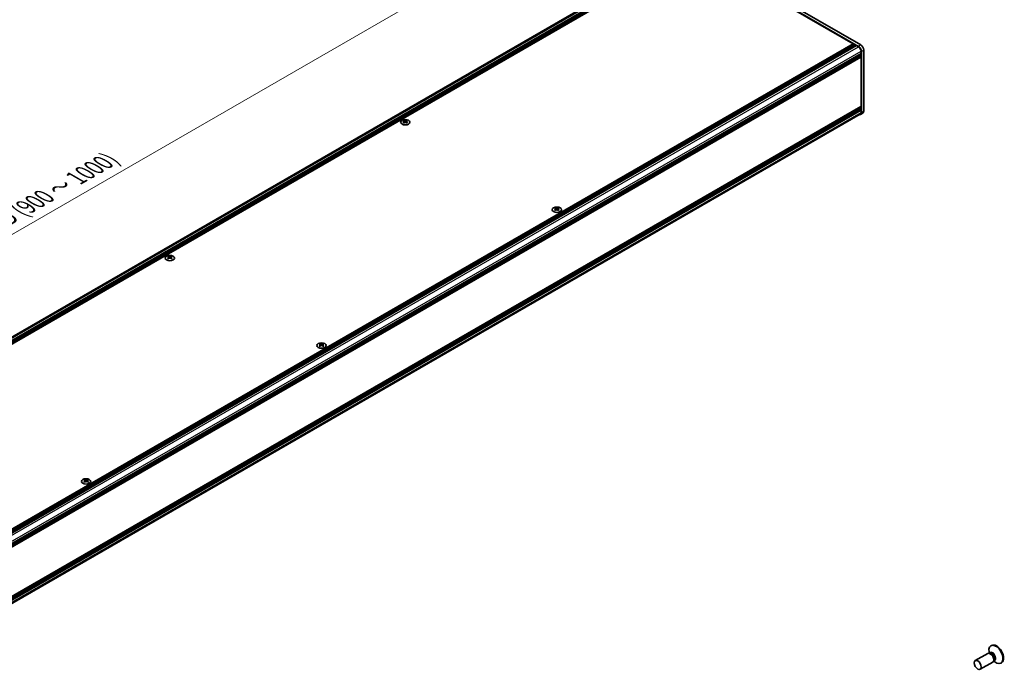
# Model space of a CAD drawing. Units: millimetres. Extents: x -50 to 7559, y -50 to 5419.
# Drawn here: x 163 to 459, y 284 to 482 of the extents above; entities that cross this region are included whole.
import ezdxf

# ---------------------------------------------------------------- set-up
doc = ezdxf.new("R2010")
doc.units = ezdxf.units.MM
doc.header["$LTSCALE"] = 2
doc.layers.get('Defpoints').update_dxf_attribs({"lineweight": 25})
for name, color, linetype, lineweight in [('Dimension (ISO)', 7, 'Continuous', 18), ('Visible (ISO)', 7, 'Continuous', 35), ('Visible Narrow (ISO)', 7, 'Continuous', 25)]:
    doc.layers.add(name, color=color, linetype=linetype, lineweight=lineweight)
doc.styles.add('Note Text (TK)', font='txt')
doc.dimstyles.new('Default - Method 1b (TK)', dxfattribs={"dimscale": 2, "dimtxt": 2.5, "dimasz": 2.5, "dimexe": 1, "dimexo": 1.5, "dimgap": 1, "dimtad": 1, "dimtoh": 1, "dimrnd": 1e-08, "dimdsep": 46, "dimtxsty": 'Note Text (TK)', "dimcen": 0.09, "dimdle": 5, "dimclrd": 100, "dimclre": 100, "dimclrt": 7, "dimadec": 1, "dimazin": 1, "dimtfac": 1, "dimtmove": 0, "dimatfit": 3, "dimfxl": 1, "dimtolj": 1, "dimlwd": -1, "dimlwe": -1, "dimarcsym": 0})

# ---------------------------------------------------------------- blocks, each defined once
blk = doc.blocks.new('*D16')
at = {"layer": 'Defpoints', "color": 0}
for p in [(337.71, 519.31), (364.58, 503.79), (46.38, 320.08)]:
    blk.add_point(p, dxfattribs=at)
at = {"layer": 'Dimension (ISO)', "color": 100}
for p, q in [((361.58, 505.52), (335.71, 520.46)), ((23.84, 338.09), (333.38, 516.81)), ((43.38, 321.81), (17.51, 336.75))]:
    blk.add_line(p, q, dxfattribs=at)
for points in [[(332.97, 517.53), (333.8, 516.08), (337.71, 519.31)], [(23.43, 338.82), (24.26, 337.37), (19.51, 335.59)]]:
    blk.add_solid(points, dxfattribs=at)
at = {"layer": 'Dimension (ISO)', "color": 7, "insert": (158.23, 421.57), "char_height": 5, "attachment_point": 4, "rotation": 30, "style": 'Note Text (TK)'}
blk.add_mtext('\\A1;{\\Q-30.000;\\W0.816;\\H0.816x; \\fＭＳ Ｐゴシック|b0|i0;\\H5.0000;D (900 ～ 1000)}', dxfattribs=at)

msp = doc.modelspace()

# ---------------------------------------------------------------- linework, layer by layer
at = {"layer": 'Visible (ISO)'}
for p, q in [((46.8386, 320.5922), (363.3255, 503.316)), ((47.7811, 320.0908), (364.4589, 502.9248)), ((47.9579, 319.9887), (364.6357, 502.8227)), ((48.0463, 319.9377), (364.7241, 502.7717)), ((48.2231, 319.8356), (364.9009, 502.6696)), ((415.1408, 473.786), (363.8755, 503.384)), ((415.8479, 474.1943), (364.5827, 503.7923)), ((48.3115, 319.7846), (364.9892, 502.6186)), ((48.4882, 319.6825), (365.166, 502.5165)), ((48.5766, 319.6315), (365.2544, 502.4655)), ((48.7534, 319.5294), (365.4312, 502.3634)), ((365.4312, 502.3634), (413.5852, 474.5617)), ((96.9074, 291.7277), (413.5852, 474.5617)), ((97.0842, 291.6256), (413.7619, 474.4596)), ((97.1725, 291.5746), (413.8503, 474.4086)), ((97.3493, 291.4726), (414.0271, 474.3066)), ((97.4377, 291.4215), (414.1155, 474.2555)), ((97.6145, 291.3195), (414.2923, 474.1535)), ((97.7029, 291.2684), (414.3806, 474.1024)), ((97.8797, 291.1664), (414.5574, 474.0004)), ((413.5852, 474.5617), (413.6735, 474.4086)), ((413.7619, 474.4596), (413.8503, 474.4086)), ((413.8503, 474.4086), (413.9387, 474.2555)), ((414.0271, 474.3066), (414.1155, 474.2555)), ((414.1155, 474.2555), (414.2039, 474.1024)), ((414.2923, 474.1535), (414.3806, 474.1024)), ((414.3806, 474.1024), (414.469, 473.9493)), ((414.5574, 474.0004), (415.1408, 473.6636)), ((99.2408, 288.8087), (415.9186, 471.6427)), ((99.2408, 288.6046), (415.9186, 471.4386)), ((99.2408, 288.5025), (415.9186, 471.3365)), ((99.2408, 288.2984), (415.9186, 471.1324)), ((99.2408, 288.1964), (415.9186, 471.0304)), ((99.2408, 287.9922), (415.9186, 470.8262)), ((99.2408, 287.8479), (415.8927, 470.6669)), ((415.8302, 471.5917), (415.9186, 471.4386)), ((415.8302, 471.2855), (415.9186, 471.1324)), ((415.8302, 470.9793), (415.9186, 470.8262)), ((415.9186, 472.3163), (415.9186, 471.6427)), ((415.9186, 471.4386), (415.9186, 471.3365)), ((415.9186, 471.1324), (415.9186, 471.0304)), ((415.9186, 470.8262), (415.9186, 470.7242)), ((415.9186, 470.4996), (415.9186, 455.7619)), ((416.0247, 453.8839), (416.0247, 472.2551)), ((416.7318, 454.2922), (416.7318, 472.6634)), ((99.2408, 272.8856), (415.8927, 455.7046)), ((99.2408, 272.6013), (415.9186, 455.4353)), ((415.8302, 455.3842), (415.9186, 455.2311)), ((415.9186, 455.5373), (415.9186, 455.4353)), ((99.2038, 270.7178), (415.6908, 453.4416)), ((99.2408, 272.3972), (415.9186, 455.2311)), ((99.2408, 272.2951), (415.9186, 455.1291)), ((99.2408, 272.091), (415.9186, 454.925)), ((99.2408, 271.9889), (415.9186, 454.8229)), ((99.2408, 271.7848), (415.9186, 454.6188)), ((416.4729, 453.72), (415.7658, 453.3117)), ((415.8302, 455.0781), (415.9186, 454.925)), ((415.8302, 454.7719), (415.9186, 454.6188)), ((415.9186, 455.2311), (415.9186, 455.1291)), ((415.9186, 454.925), (415.9186, 454.8229)), ((415.9186, 454.6188), (415.9186, 453.9452)), ((278.625, 451.5376), (278.625, 451.4293)), ((278.6894, 451.1949), (278.6894, 450.784)), ((279.4268, 451.1949), (279.4268, 450.784)), ((279.4912, 451.5376), (279.4912, 451.4293)), ((324.1627, 425.2464), (324.1627, 425.1381)), ((324.227, 424.9037), (324.227, 424.4928)), ((324.9645, 424.9037), (324.9645, 424.4928)), ((325.0289, 425.2464), (325.0289, 425.1381)), ((207.9143, 410.7128), (207.9143, 410.6045)), ((207.9787, 410.37), (207.9787, 409.9592)), ((208.7161, 410.37), (208.7161, 409.9592)), ((208.7805, 410.7128), (208.7805, 410.6045)), ((253.452, 384.4216), (253.452, 384.3133)), ((254.3182, 384.4216), (254.3182, 384.3133)), ((253.5164, 384.0789), (253.5164, 383.668)), ((254.2538, 384.0789), (254.2538, 383.668)), ((182.7413, 343.5968), (182.7413, 343.4885)), ((182.8057, 343.254), (182.8057, 342.8432)), ((183.5431, 343.254), (183.5431, 342.8432)), ((183.6075, 343.5968), (183.6075, 343.4885)), ((455.1115, 293.7339), (454.9347, 293.6319)), ((453.9593, 291.3367), (450.2046, 289.1689)), ((454.6992, 291.382), (454.273, 291.4059)), ((454.4071, 291.3984), (454.3495, 291.7878)), ((454.6515, 291.4476), (454.5521, 291.3902)), ((455.4593, 288.7386), (451.7046, 286.5708)), ((455.8685, 289.3567), (455.6761, 288.9756)), ((455.7366, 289.0955), (456.045, 288.8509)), ((455.9015, 289.2825), (455.8021, 289.2252)), ((458.1115, 288.5378), (457.9347, 288.4357))]:
    msp.add_line(p, q, dxfattribs=at)
for centre, major_axis, start_param, end_param in [((415.1408, 472.7654), (0.625, -1.0825), 0.78539816, 2.35619449), ((415.1408, 472.7654), (0.55, -0.9526), 0.78539816, 2.35619449), ((415.8479, 473.1737), (-0.625, 1.0825), 3.92699082, 5.49778714), ((415.8302, 470.5507), (-0.0625, 0.1083), 3.92699082, 5.3015154), ((415.8302, 470.7752), (0.0625, -0.1083), 0, 0.78539816), ((415.8302, 455.5884), (0.0625, -0.1083), 0.78539816, 2.15992275), ((415.8302, 455.8129), (0.0625, -0.1083), 0, 0.78539816), ((415.1408, 454.3942), (0.625, -1.0825), 5.78825118, 7.06858347), ((415.1408, 454.3942), (0.55, -0.9526), 0, 0.78539816), ((415.8479, 454.8025), (0.625, -1.0825), 0, 0.78539816), ((278.4924, 448.5145), (1.8068, 3.1295), 0.73348815, 0.83730818), ((278.9255, 448.1114), (-1.8482, 3.2012), 5.61642416, 5.71594113), ((278.9255, 448.2645), (1.8482, 3.2012), 0.90403518, 1.00355215), ((278.4924, 447.8613), (-1.8068, 3.1295), 5.44587713, 5.54969716), ((279.1907, 448.2645), (1.8482, -3.2012), 2.47483151, 2.57434848), ((278.9785, 451.2252), (0.25, -0.433), 3.92699082, 4.29658814), ((279.1907, 448.1114), (-1.8482, -3.2012), 4.04562784, 4.14514481), ((278.9785, 451.2252), (0.25, -0.433), 4.54004732, 5.14665184), ((278.9255, 448.2645), (1.8482, 3.2012), 0.56724417, 0.66676114), ((278.9255, 448.1114), (-1.8482, 3.2012), 5.27963315, 5.37915012), ((279.1376, 451.2252), (0.25, 0.433), 4.27812612, 4.88473064), ((279.1376, 451.2252), (0.25, 0.433), 5.12818982, 5.49778714), ((279.6238, 448.5145), (1.8068, -3.1295), 2.30428447, 2.40810451), ((279.6238, 447.8613), (-1.8068, -3.1295), 3.8750808, 3.97890083), ((279.1907, 448.1114), (-1.8482, -3.2012), 3.70883683, 3.8083538), ((279.1907, 448.2645), (1.8482, -3.2012), 2.1380405, 2.23755747), ((324.0301, 422.2233), (1.8068, 3.1295), 0.73348815, 0.83730818), ((324.4632, 421.8202), (-1.8482, 3.2012), 5.61642416, 5.71594113), ((324.4632, 421.9733), (1.8482, 3.2012), 0.90403518, 1.00355215), ((324.0301, 421.5701), (-1.8068, 3.1295), 5.44587713, 5.54969716), ((324.7283, 421.9733), (1.8482, -3.2012), 2.47483151, 2.57434848), ((324.5162, 424.934), (0.25, -0.433), 3.92699082, 4.29658814), ((324.7283, 421.8202), (-1.8482, -3.2012), 4.04562784, 4.14514481), ((324.5162, 424.934), (0.25, -0.433), 4.54004732, 5.14665184), ((324.4632, 421.9733), (1.8482, 3.2012), 0.56724417, 0.66676114), ((324.4632, 421.8202), (-1.8482, 3.2012), 5.27963315, 5.37915012), ((324.6753, 424.934), (0.25, 0.433), 4.27812612, 4.88473064), ((324.6753, 424.934), (0.25, 0.433), 5.12818982, 5.49778714), ((325.1614, 422.2233), (1.8068, -3.1295), 2.30428447, 2.40810451), ((325.1614, 421.5701), (-1.8068, -3.1295), 3.8750808, 3.97890083), ((324.7283, 421.8202), (-1.8482, -3.2012), 3.70883683, 3.8083538), ((324.7283, 421.9733), (1.8482, -3.2012), 2.1380405, 2.23755747), ((207.7817, 407.6897), (1.8068, 3.1295), 0.73348815, 0.83730818), ((208.2148, 407.2866), (-1.8482, 3.2012), 5.61642416, 5.71594113), ((208.2148, 407.4397), (1.8482, 3.2012), 0.90403518, 1.00355215), ((207.7817, 407.0365), (-1.8068, 3.1295), 5.44587713, 5.54969716), ((208.48, 407.4397), (1.8482, -3.2012), 2.47483151, 2.57434848), ((208.2679, 410.4004), (0.25, -0.433), 3.92699082, 4.29658814), ((208.48, 407.2866), (-1.8482, -3.2012), 4.04562784, 4.14514481), ((208.2679, 410.4004), (0.25, -0.433), 4.54004732, 5.14665184), ((208.2148, 407.4397), (1.8482, 3.2012), 0.56724417, 0.66676114), ((208.2148, 407.2866), (-1.8482, 3.2012), 5.27963315, 5.37915012), ((208.427, 410.4004), (0.25, 0.433), 4.27812612, 4.88473064), ((208.427, 410.4004), (0.25, 0.433), 5.12818982, 5.49778714), ((208.9131, 407.6897), (1.8068, -3.1295), 2.30428447, 2.40810451), ((208.9131, 407.0365), (-1.8068, -3.1295), 3.8750808, 3.97890083), ((208.48, 407.2866), (-1.8482, -3.2012), 3.70883683, 3.8083538), ((208.48, 407.4397), (1.8482, -3.2012), 2.1380405, 2.23755747), ((253.3194, 381.3985), (1.8068, 3.1295), 0.73348815, 0.83730818), ((254.0177, 381.1485), (1.8482, -3.2012), 2.47483151, 2.57434848), ((253.7525, 381.1485), (1.8482, 3.2012), 0.56724417, 0.66676114), ((254.4508, 381.3985), (1.8068, -3.1295), 2.30428447, 2.40810451), ((253.7525, 380.9954), (-1.8482, 3.2012), 5.61642416, 5.71594113), ((253.7525, 381.1485), (1.8482, 3.2012), 0.90403518, 1.00355215), ((253.3194, 380.7453), (-1.8068, 3.1295), 5.44587713, 5.54969716), ((253.8055, 384.1092), (0.25, -0.433), 3.92699082, 4.29658814), ((254.0177, 380.9954), (-1.8482, -3.2012), 4.04562784, 4.14514481), ((253.8055, 384.1092), (0.25, -0.433), 4.54004732, 5.14665184), ((253.7525, 380.9954), (-1.8482, 3.2012), 5.27963315, 5.37915012), ((253.9646, 384.1092), (0.25, 0.433), 4.27812612, 4.88473064), ((253.9646, 384.1092), (0.25, 0.433), 5.12818982, 5.49778714), ((254.4508, 380.7453), (-1.8068, -3.1295), 3.8750808, 3.97890083), ((254.0177, 380.9954), (-1.8482, -3.2012), 3.70883683, 3.8083538), ((254.0177, 381.1485), (1.8482, -3.2012), 2.1380405, 2.23755747), ((182.6087, 340.5737), (1.8068, 3.1295), 0.73348815, 0.83730818), ((183.0418, 340.1705), (-1.8482, 3.2012), 5.61642416, 5.71594113), ((183.0418, 340.3236), (1.8482, 3.2012), 0.90403518, 1.00355215), ((183.307, 340.3236), (1.8482, -3.2012), 2.47483151, 2.57434848), ((183.0949, 343.2844), (0.25, -0.433), 3.92699082, 4.29658814), ((183.0949, 343.2844), (0.25, -0.433), 4.54004732, 5.14665184), ((183.0418, 340.3236), (1.8482, 3.2012), 0.56724417, 0.66676114), ((183.254, 343.2844), (0.25, 0.433), 4.27812612, 4.88473064), ((183.254, 343.2844), (0.25, 0.433), 5.12818982, 5.49778714), ((183.7401, 340.5737), (1.8068, -3.1295), 2.30428447, 2.40810451), ((183.307, 340.1705), (-1.8482, -3.2012), 3.70883683, 3.8083538), ((183.307, 340.3236), (1.8482, -3.2012), 2.1380405, 2.23755747), ((182.6087, 339.9205), (-1.8068, 3.1295), 5.44587713, 5.54969716), ((183.307, 340.1705), (-1.8482, -3.2012), 4.04562784, 4.14514481), ((183.0418, 340.1705), (-1.8482, 3.2012), 5.27963315, 5.37915012), ((183.7401, 339.9205), (-1.8068, -3.1295), 3.8750808, 3.97890083), ((456.4347, 291.0338), (1.5, -2.5981), 5.31305758, 10.39490569), ((456.6115, 291.1358), (1.5, -2.5981), 0, 3.14159265), ((454.7093, 290.0377), (0.75, -1.299), 0, 3.14159265), ((455.0629, 290.2418), (0.625, -1.0825), 0.36136712, 2.78022553)]:
    msp.add_ellipse(centre, major_axis=major_axis, ratio=0.57735027, start_param=start_param, end_param=end_param, dxfattribs=at)
for centre, major_axis in [((279.0581, 450.9854), (-1.4, 0)), ((324.5958, 424.6942), (-1.4, 0)), ((208.3474, 410.1605), (-1.4, 0)), ((253.8851, 383.8693), (-1.4, 0)), ((183.1744, 343.0445), (-1.4, 0)), ((450.9546, 287.8699), (0.75, -1.299))]:
    msp.add_ellipse(centre, major_axis=major_axis, ratio=0.57735027, dxfattribs=at)
for points in [[(278.6161, 451.0827), (278.6383, 451.0986), (278.6575, 451.1174), (278.6831, 451.1565), (278.6894, 451.1767), (278.6894, 451.213), (278.6831, 451.2315), (278.6575, 451.2636), (278.6383, 451.2772), (278.6161, 451.2869)], [(278.8813, 451.44), (278.9034, 451.4302), (278.9315, 451.4218), (278.9931, 451.4105), (279.0266, 451.4077), (279.0896, 451.4077), (279.1231, 451.4105), (279.1847, 451.4218), (279.2128, 451.4302), (279.2349, 451.44)], [(279.2349, 450.9297), (279.2128, 450.9455), (279.1847, 450.9592), (279.1231, 450.9775), (279.0896, 450.982), (279.0266, 450.982), (278.9931, 450.9775), (278.9315, 450.9592), (278.9034, 450.9455), (278.8813, 450.9297)], [(279.5, 451.2869), (279.4779, 451.2772), (279.4587, 451.2636), (279.4331, 451.2315), (279.4268, 451.213), (279.4268, 451.1767), (279.4331, 451.1565), (279.4587, 451.1174), (279.4779, 451.0986), (279.5, 451.0827)], [(324.1538, 424.7916), (324.1759, 424.8074), (324.1952, 424.8262), (324.2207, 424.8653), (324.227, 424.8855), (324.227, 424.9219), (324.2207, 424.9404), (324.1952, 424.9724), (324.1759, 424.986), (324.1538, 424.9957)], [(324.419, 425.1488), (324.4411, 425.1391), (324.4691, 425.1306), (324.5307, 425.1193), (324.5643, 425.1166), (324.6272, 425.1166), (324.6608, 425.1193), (324.7224, 425.1306), (324.7504, 425.1391), (324.7725, 425.1488)], [(324.7725, 424.6385), (324.7504, 424.6543), (324.7224, 424.668), (324.6608, 424.6863), (324.6272, 424.6908), (324.5643, 424.6908), (324.5307, 424.6863), (324.4691, 424.668), (324.4411, 424.6543), (324.419, 424.6385)], [(325.0377, 424.9957), (325.0156, 424.986), (324.9964, 424.9724), (324.9708, 424.9404), (324.9645, 424.9219), (324.9645, 424.8855), (324.9708, 424.8653), (324.9964, 424.8262), (325.0156, 424.8074), (325.0377, 424.7916)], [(207.9055, 410.2579), (207.9276, 410.2737), (207.9468, 410.2926), (207.9724, 410.3316), (207.9787, 410.3519), (207.9787, 410.3882), (207.9724, 410.4067), (207.9468, 410.4388), (207.9276, 410.4523), (207.9055, 410.462)], [(208.1706, 410.6151), (208.1927, 410.6054), (208.2208, 410.5969), (208.2824, 410.5857), (208.3159, 410.5829), (208.3789, 410.5829), (208.4124, 410.5857), (208.474, 410.5969), (208.5021, 410.6054), (208.5242, 410.6151)], [(208.5242, 410.1048), (208.5021, 410.1206), (208.474, 410.1344), (208.4124, 410.1527), (208.3789, 410.1572), (208.3159, 410.1572), (208.2824, 410.1527), (208.2208, 410.1344), (208.1927, 410.1206), (208.1706, 410.1048)], [(208.7894, 410.462), (208.7672, 410.4523), (208.748, 410.4388), (208.7224, 410.4067), (208.7161, 410.3882), (208.7161, 410.3519), (208.7224, 410.3316), (208.748, 410.2926), (208.7672, 410.2737), (208.7894, 410.2579)], [(253.4431, 383.9667), (253.4652, 383.9825), (253.4845, 384.0014), (253.5101, 384.0404), (253.5164, 384.0607), (253.5164, 384.097), (253.5101, 384.1155), (253.4845, 384.1476), (253.4652, 384.1611), (253.4431, 384.1709)], [(253.7083, 384.3239), (253.7304, 384.3142), (253.7585, 384.3058), (253.8201, 384.2945), (253.8536, 384.2917), (253.9166, 384.2917), (253.9501, 384.2945), (254.0117, 384.3058), (254.0398, 384.3142), (254.0619, 384.3239)], [(254.0619, 383.8136), (254.0398, 383.8294), (254.0117, 383.8432), (253.9501, 383.8615), (253.9166, 383.866), (253.8536, 383.866), (253.8201, 383.8615), (253.7585, 383.8432), (253.7304, 383.8294), (253.7083, 383.8136)], [(254.327, 384.1709), (254.3049, 384.1611), (254.2857, 384.1476), (254.2601, 384.1155), (254.2538, 384.097), (254.2538, 384.0607), (254.2601, 384.0404), (254.2857, 384.0014), (254.3049, 383.9825), (254.327, 383.9667)], [(182.7325, 343.1419), (182.7546, 343.1577), (182.7738, 343.1765), (182.7994, 343.2156), (182.8057, 343.2358), (182.8057, 343.2722), (182.7994, 343.2907), (182.7738, 343.3228), (182.7546, 343.3363), (182.7325, 343.346)], [(182.9976, 343.4991), (183.0197, 343.4894), (183.0478, 343.4809), (183.1094, 343.4697), (183.1429, 343.4669), (183.2059, 343.4669), (183.2394, 343.4697), (183.301, 343.4809), (183.3291, 343.4894), (183.3512, 343.4991)], [(183.3512, 342.9888), (183.3291, 343.0046), (183.301, 343.0184), (183.2394, 343.0366), (183.2059, 343.0411), (183.1429, 343.0411), (183.1094, 343.0366), (183.0478, 343.0184), (183.0197, 343.0046), (182.9976, 342.9888)], [(183.6163, 343.346), (183.5942, 343.3363), (183.575, 343.3228), (183.5494, 343.2907), (183.5431, 343.2722), (183.5431, 343.2358), (183.5494, 343.2156), (183.575, 343.1765), (183.5942, 343.1577), (183.6163, 343.1419)]]:
    msp.add_open_spline(points, degree=3, knots=[0.076192776, 0.076192776, 0.076192776, 0.076192776, 0.0950828432, 0.0950828432, 0.1139729103, 0.1139729103, 0.1328629774, 0.1328629774, 0.1517530446, 0.1517530446, 0.1517530446, 0.1517530446], dxfattribs=at)
at = {"layer": 'Visible Narrow (ISO)'}
for p, q in [((47.1978, 320.4276), (363.8755, 503.2616)), ((98.4573, 290.8263), (415.1408, 473.6636)), ((415.8479, 474.1943), (415.1408, 473.786)), ((99.2351, 289.479), (415.9186, 472.3163)), ((99.2408, 287.8902), (415.9186, 470.7242)), ((99.2408, 287.6656), (415.9186, 470.4996)), ((416.0247, 472.2551), (416.7318, 472.6634)), ((415.9186, 455.7619), (99.2408, 272.9279)), ((99.2408, 272.7033), (415.9186, 455.5373)), ((99.2408, 271.1112), (415.9186, 453.9452)), ((416.7318, 454.2922), (416.0247, 453.8839)), ((278.625, 451.4293), (278.4767, 451.3438)), ((278.6161, 451.0827), (278.6161, 450.737)), ((278.8813, 451.44), (278.8813, 450.9297)), ((279.2349, 451.44), (279.2349, 450.9297)), ((279.6394, 451.3438), (279.4912, 451.4293)), ((279.5, 451.0827), (279.5, 450.737)), ((324.1627, 425.1381), (324.0144, 425.0526)), ((324.1538, 424.7916), (324.1538, 424.4458)), ((324.419, 425.1488), (324.419, 424.6385)), ((324.7725, 425.1488), (324.7725, 424.6385)), ((325.1771, 425.0526), (325.0289, 425.1381)), ((325.0377, 424.7916), (325.0377, 424.4458)), ((207.9143, 410.6045), (207.7661, 410.5189)), ((207.9055, 410.2579), (207.9055, 409.9121)), ((208.1706, 410.6151), (208.1706, 410.1048)), ((208.5242, 410.6151), (208.5242, 410.1048)), ((208.9288, 410.5189), (208.7805, 410.6045)), ((208.7894, 410.2579), (208.7894, 409.9121)), ((253.452, 384.3133), (253.3037, 384.2277)), ((253.4431, 383.9667), (253.4431, 383.6209)), ((253.7083, 384.3239), (253.7083, 383.8136)), ((254.0619, 384.3239), (254.0619, 383.8136)), ((254.4664, 384.2277), (254.3182, 384.3133)), ((254.327, 383.9667), (254.327, 383.6209)), ((182.7413, 343.4885), (182.5931, 343.4029)), ((182.7325, 343.1419), (182.7325, 342.7961)), ((182.9976, 343.4991), (182.9976, 342.9888)), ((183.3512, 343.4991), (183.3512, 342.9888)), ((183.7557, 343.4029), (183.6075, 343.4885)), ((183.6163, 343.1419), (183.6163, 342.7961))]:
    msp.add_line(p, q, dxfattribs=at)
for centre, major_axis, start_param, end_param in [((455.4375, 290.4581), (0.6774, -1.1733), 5.88790234, 9.82006093), ((455.2765, 290.3651), (-0.625, 1.0825), 3.14159265, 6.28318531)]:
    msp.add_ellipse(centre, major_axis=major_axis, ratio=0.57735027, start_param=start_param, end_param=end_param, dxfattribs=at)

# ---------------------------------------------------------------- dimensions: what is measured, and where the dimension line sits
at = {"layer": 'Dimension (ISO)', "color": 100}
dim = msp.add_linear_dim(base=(337.7126, 519.3057), p1=(46.3846, 320.0806), p2=(364.5827, 503.7923), angle=210, text='{\\Q-30.000;\\W0.816;\\H0.816x; \\fＭＳ Ｐゴシック|b0|i0;\\H5.0000;D (900 ～ 1000)}', dimstyle='Default - Method 1b (TK)', override={"dimgap": 1, "dimtoh": 0, "dimdec": 2, "dimlfac": 2.44949, "dimtol": 0, "dimlim": 0, "dimtp": 0, "dimtm": 0, "dimtdec": 2, "dimtofl": 0, "dimatfit": 1}, dxfattribs=at)
dim.commit()
dim.dimension.update_dxf_attribs({"geometry": '*D16', "text_midpoint": (178.6136, 427.4499), "dimtype": 160})

doc.saveas('drawing.dxf')
